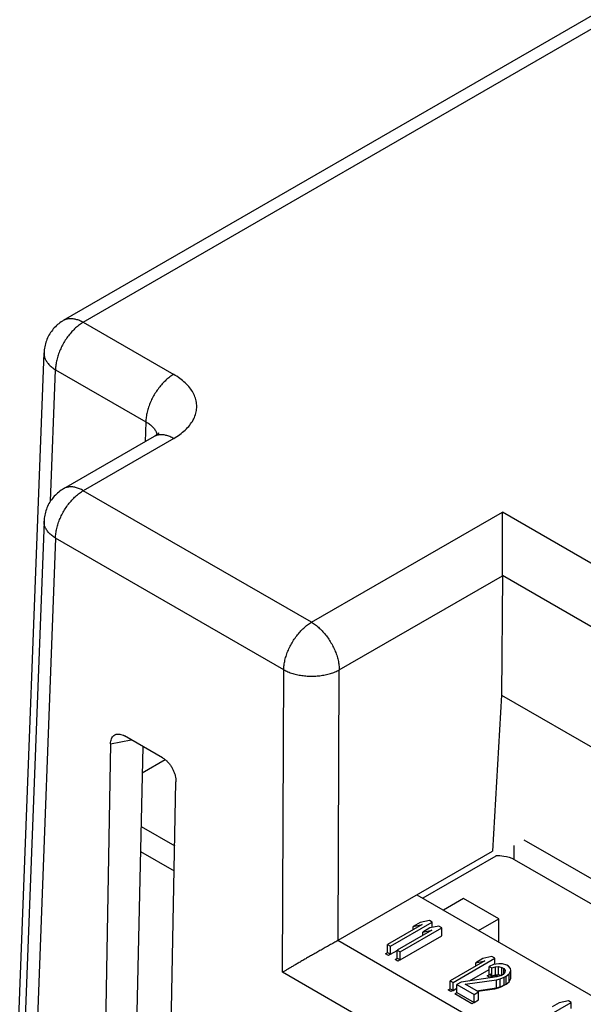
# Model space of a CAD drawing. Units: inches. Extents: x 0 to 22, y 0 to 17.
# Drawn here: x 17.3 to 17.6, y 14.7 to 15.1 of the extents above; entities that cross this region are included whole.
import ezdxf

# ---------------------------------------------------------------- set-up
doc = ezdxf.new("R2010")
doc.units = ezdxf.units.IN
doc.header["$LTSCALE"] = 1.21
doc.header["$MEASUREMENT"] = 0
doc.layers.get('0').update_dxf_attribs({"linetype": 'CONTINUOUS'})

msp = doc.modelspace()

# ---------------------------------------------------------------- linework, layer by layer
at = {"color": 7, "linetype": 'CONTINUOUS'}
for p, q in [((17.35686, 15.02152), (18.54467, 15.7073)), ((17.36474, 15.02074), (18.55254, 15.70652)), ((17.36474, 15.02074), (17.40093, 14.99985)), ((17.33437, 14.62137), (17.349, 15.00848)), ((17.35161, 14.94908), (17.3536, 15.00174)), ((17.3536, 15.00174), (17.3898, 14.98084)), ((17.3898, 14.98084), (17.3895, 14.97286)), ((17.39306, 14.97492), (17.35686, 14.95402)), ((17.40093, 14.97414), (17.36474, 14.95324)), ((17.45614, 14.90047), (17.36474, 14.95324)), ((17.45614, 14.90047), (17.53261, 14.94462)), ((17.90149, 14.73164), (17.53261, 14.94462)), ((17.349, 14.94098), (17.33437, 14.55387)), ((17.3536, 14.93423), (17.33898, 14.54724)), ((17.44501, 14.88146), (17.3536, 14.93423)), ((17.46727, 14.88141), (17.53261, 14.91913)), ((17.53261, 14.91913), (17.53225, 14.87127)), ((17.8749, 14.72162), (17.53261, 14.91924)), ((17.44456, 14.76019), (17.44501, 14.88146)), ((17.46687, 14.77301), (17.46727, 14.88141)), ((17.53225, 14.87127), (17.52864, 14.80868)), ((17.53225, 14.87127), (17.83318, 14.69753)), ((17.37565, 14.85171), (17.38393, 14.8534)), ((17.39648, 14.84616), (17.38125, 14.85496)), ((17.37565, 14.85171), (17.37053, 14.56755)), ((17.38859, 14.85072), (17.3824, 14.5741)), ((17.39756, 14.8454), (17.38835, 14.84007)), ((17.39634, 14.55264), (17.40184, 14.83659)), ((17.38787, 14.81861), (17.40134, 14.81085)), ((17.54123, 14.81328), (17.80874, 14.65915)), ((17.38765, 14.80861), (17.40115, 14.80083)), ((17.46687, 14.77301), (17.52864, 14.80868)), ((17.53734, 14.8054), (17.53734, 14.81104)), ((17.52997, 14.80678), (17.50066, 14.78986)), ((17.53734, 14.8054), (17.80841, 14.64922)), ((17.49835, 14.79119), (17.80717, 14.61289)), ((17.51703, 14.78975), (17.50894, 14.78508)), ((17.53117, 14.78159), (17.51703, 14.78975)), ((17.50333, 14.78092), (17.4997, 14.78015)), ((17.50448, 14.78026), (17.50333, 14.78092)), ((17.52308, 14.77691), (17.53117, 14.78159)), ((17.53117, 14.77224), (17.53117, 14.78159)), ((17.50049, 14.77928), (17.48663, 14.77128)), ((17.48778, 14.77061), (17.50448, 14.78026)), ((17.50432, 14.77707), (17.49046, 14.76907)), ((17.49161, 14.7684), (17.50831, 14.77805)), ((17.4997, 14.78015), (17.49685, 14.7785)), ((17.49685, 14.7785), (17.50049, 14.77928)), ((17.49685, 14.77718), (17.49685, 14.7785)), ((17.50353, 14.77794), (17.50068, 14.77629)), ((17.50068, 14.77629), (17.50432, 14.77707)), ((17.50716, 14.77871), (17.50353, 14.77794)), ((17.50448, 14.77814), (17.50448, 14.78026)), ((17.50831, 14.77805), (17.50716, 14.77871)), ((17.50831, 14.77483), (17.50831, 14.77805)), ((17.80595, 14.57697), (17.46663, 14.77288)), ((17.49161, 14.76519), (17.50831, 14.77483)), ((17.50068, 14.77497), (17.50068, 14.77629)), ((17.48663, 14.76806), (17.48663, 14.77128)), ((17.48663, 14.77128), (17.48778, 14.77061)), ((17.48778, 14.7674), (17.48778, 14.77061)), ((17.48778, 14.7674), (17.49046, 14.76895)), ((17.49046, 14.76585), (17.49046, 14.76907)), ((17.49046, 14.76907), (17.49161, 14.7684)), ((17.48663, 14.76806), (17.48778, 14.7674)), ((17.49046, 14.76585), (17.49161, 14.76519)), ((17.49161, 14.76519), (17.49161, 14.7684)), ((17.51283, 14.75615), (17.52954, 14.76579)), ((17.52475, 14.76568), (17.52191, 14.76404)), ((17.52839, 14.76645), (17.52475, 14.76568)), ((17.52954, 14.76579), (17.52839, 14.76645)), ((17.52954, 14.76335), (17.52954, 14.76579)), ((17.52555, 14.76481), (17.51169, 14.75681)), ((17.51947, 14.75677), (17.52735, 14.76131)), ((17.52191, 14.76404), (17.52555, 14.76481)), ((17.52191, 14.76271), (17.52191, 14.76404)), ((17.52896, 14.76325), (17.52735, 14.76254)), ((17.52735, 14.75933), (17.52735, 14.76254)), ((17.52735, 14.76254), (17.52831, 14.76199)), ((17.52831, 14.76199), (17.52976, 14.76238)), ((17.52831, 14.75877), (17.52831, 14.76199)), ((17.53115, 14.76363), (17.52896, 14.76325)), ((17.52976, 14.76238), (17.53104, 14.76246)), ((17.52976, 14.75917), (17.52976, 14.76238)), ((17.53104, 14.75925), (17.53104, 14.76246)), ((17.53104, 14.76246), (17.53235, 14.76211)), ((17.53263, 14.7636), (17.53115, 14.76363)), ((17.53235, 14.75902), (17.53235, 14.76211)), ((17.53235, 14.76211), (17.53312, 14.76167)), ((17.53432, 14.76303), (17.53263, 14.7636)), ((17.53312, 14.7596), (17.53312, 14.76167)), ((17.53312, 14.76167), (17.53372, 14.76091)), ((17.53509, 14.76259), (17.53432, 14.76303)), ((17.53588, 14.76172), (17.53509, 14.76259)), ((17.53593, 14.76087), (17.53588, 14.76172)), ((17.80985, 14.54929), (17.44456, 14.76019)), ((17.53039, 14.75833), (17.51614, 14.75629)), ((17.51767, 14.75541), (17.53028, 14.75716)), ((17.52735, 14.75933), (17.52831, 14.75877)), ((17.52831, 14.75877), (17.52976, 14.75917)), ((17.52976, 14.75917), (17.53104, 14.75925)), ((17.53028, 14.75716), (17.53173, 14.75755)), ((17.53028, 14.75394), (17.53028, 14.75716)), ((17.53219, 14.75892), (17.53039, 14.75833)), ((17.53104, 14.75925), (17.53221, 14.75894)), ((17.53173, 14.75755), (17.53334, 14.75826)), ((17.53173, 14.75434), (17.53173, 14.75755)), ((17.5329, 14.75934), (17.53219, 14.75892)), ((17.53358, 14.76017), (17.5329, 14.75934)), ((17.53334, 14.75826), (17.53405, 14.75867)), ((17.53334, 14.75505), (17.53334, 14.75826)), ((17.53372, 14.76091), (17.53358, 14.76017)), ((17.53405, 14.75867), (17.53528, 14.7596)), ((17.53405, 14.75546), (17.53405, 14.75867)), ((17.53528, 14.7596), (17.53593, 14.76087)), ((17.53528, 14.75639), (17.53528, 14.7596)), ((17.53528, 14.75639), (17.53593, 14.75765)), ((17.53593, 14.75765), (17.53593, 14.76087)), ((17.51169, 14.7536), (17.51169, 14.75681)), ((17.51169, 14.75681), (17.51283, 14.75615)), ((17.51169, 14.7536), (17.51283, 14.75293)), ((17.51283, 14.75293), (17.51283, 14.75615)), ((17.51283, 14.75293), (17.51436, 14.75382)), ((17.51614, 14.75629), (17.51436, 14.75526)), ((17.51436, 14.75205), (17.51436, 14.75526)), ((17.51436, 14.75526), (17.52125, 14.75129)), ((17.52303, 14.75231), (17.51767, 14.75541)), ((17.52216, 14.75281), (17.53028, 14.75394)), ((17.53028, 14.75394), (17.53173, 14.75434)), ((17.53173, 14.75434), (17.53334, 14.75505)), ((17.53334, 14.75505), (17.53405, 14.75546)), ((17.53405, 14.75546), (17.53528, 14.75639)), ((17.51436, 14.75205), (17.52125, 14.74807)), ((17.52125, 14.75129), (17.52303, 14.75231)), ((17.52125, 14.74807), (17.52125, 14.75129)), ((17.52303, 14.7491), (17.52303, 14.75231)), ((17.52125, 14.74807), (17.52303, 14.7491)), ((17.54346, 14.73847), (17.56016, 14.74811)), ((17.55538, 14.748), (17.55253, 14.74636)), ((17.55901, 14.74877), (17.55538, 14.748)), ((17.56016, 14.74811), (17.55901, 14.74877)), ((17.56016, 14.74567), (17.56016, 14.74811))]:
    msp.add_line(p, q, dxfattribs=at)
at = {"color": 40, "linetype": 'CONTINUOUS'}
for p, q in [((17.48576, 14.76756), (17.48663, 14.76806)), ((17.48691, 14.7669), (17.48576, 14.76756)), ((17.48778, 14.7674), (17.48691, 14.7669)), ((17.48959, 14.76535), (17.49046, 14.76585)), ((17.49074, 14.76469), (17.48959, 14.76535)), ((17.49161, 14.76519), (17.49074, 14.76469)), ((17.52648, 14.75882), (17.52809, 14.75953)), ((17.52744, 14.75827), (17.52648, 14.75882)), ((17.52889, 14.75867), (17.52744, 14.75827)), ((17.53017, 14.75874), (17.52889, 14.75867)), ((17.53099, 14.75853), (17.53017, 14.75874)), ((17.51082, 14.75309), (17.51169, 14.7536)), ((17.52941, 14.75344), (17.52269, 14.75251)), ((17.53086, 14.75384), (17.52941, 14.75344)), ((17.53247, 14.75455), (17.53086, 14.75384)), ((17.53318, 14.75496), (17.53247, 14.75455)), ((17.51196, 14.75243), (17.51082, 14.75309)), ((17.51283, 14.75293), (17.51196, 14.75243)), ((17.5135, 14.75155), (17.51436, 14.75205)), ((17.52039, 14.74757), (17.5135, 14.75155)), ((17.52125, 14.74807), (17.52039, 14.74757))]:
    msp.add_line(p, q, dxfattribs=at)
at = {"color": 7, "linetype": 'CONTINUOUS'}
for points, start_tangent, end_tangent in [([(17.35686, 15.02152), (17.35489, 15.02018), (17.35312, 15.01852), (17.35163, 15.01661), (17.35042, 15.01444), (17.34957, 15.01212), (17.34909, 15.00969), (17.349, 15.00848)], (-0.013753, -0.00794), (-0.0006, -0.015886)), ([(17.35686, 15.02152), (17.35753, 15.02185), (17.35879, 15.02219), (17.36017, 15.02225), (17.36164, 15.02202), (17.36317, 15.02152), (17.36474, 15.02074)], (0.007185, 0.004146), (0.007166, -0.004137)), ([(17.36474, 15.02074), (17.36318, 15.01972), (17.36164, 15.01845), (17.36017, 15.01698), (17.35879, 15.01533), (17.35753, 15.01353), (17.35641, 15.01161), (17.35545, 15.00963), (17.35468, 15.00761), (17.35411, 15.00559), (17.35375, 15.00362), (17.3536, 15.00174)], (-0.019797, -0.011429), (-0.000427, -0.022855)), ([(17.349, 15.00848), (17.34904, 15.00763), (17.34936, 15.00634), (17.34999, 15.00508), (17.35092, 15.00388), (17.35213, 15.00276), (17.3536, 15.00174)], (-0.000321, -0.008566), (0.007321, -0.004415)), ([(17.40093, 14.99985), (17.39937, 14.99882), (17.39784, 14.99755), (17.39637, 14.99608), (17.39499, 14.99443), (17.39372, 14.99263), (17.3926, 14.99072), (17.39165, 14.98873), (17.39088, 14.98671), (17.39031, 14.9847), (17.38994, 14.98273), (17.3898, 14.98084)], (-0.019797, -0.011429), (-0.000427, -0.022855)), ([(17.40093, 14.97414), (17.40342, 14.97576), (17.40558, 14.97756), (17.40736, 14.97951), (17.40873, 14.98157), (17.40964, 14.98371), (17.4101, 14.98589), (17.4101, 14.98809), (17.40964, 14.99027), (17.40873, 14.99241), (17.40737, 14.99447), (17.40558, 14.99643), (17.40342, 14.99823), (17.40093, 14.99985)], (0.028668, 0.016552), (-0.028668, 0.016552)), ([(17.3898, 14.98084), (17.39127, 14.9799), (17.39249, 14.97884), (17.39342, 14.97768), (17.39406, 14.97645), (17.39428, 14.97572)], (0.00613, -0.00338), (0.001576, -0.006838)), ([(17.39496, 14.97634), (17.39496, 14.97636), (17.39482, 14.9762), (17.39442, 14.97584), (17.39377, 14.97536), (17.39306, 14.97492)], (0.000893, 0.001502), (-0.002084, -0.00119)), ([(17.40093, 14.97414), (17.39937, 14.97491), (17.39784, 14.97542), (17.39637, 14.97564), (17.39499, 14.97558), (17.39372, 14.97524), (17.39306, 14.97492)], (-0.007165, 0.004137), (-0.007185, -0.004145)), ([(17.36474, 14.95324), (17.36317, 14.95401), (17.36164, 14.95452), (17.36017, 14.95475), (17.35879, 14.95469), (17.35753, 14.95434), (17.35686, 14.95402)], (-0.007166, 0.004137), (-0.007185, -0.004146)), ([(17.35686, 14.95402), (17.35489, 14.95267), (17.35312, 14.95101), (17.35163, 14.94911), (17.35042, 14.94694), (17.34957, 14.94461), (17.34909, 14.94219), (17.349, 14.94098)], (-0.013753, -0.00794), (-0.0006, -0.015886)), ([(17.3536, 14.93423), (17.35375, 14.93612), (17.35411, 14.93809), (17.35468, 14.9401), (17.35545, 14.94212), (17.35641, 14.94411), (17.35753, 14.94602), (17.35879, 14.94782), (17.36017, 14.94947), (17.36164, 14.95095), (17.36318, 14.95221), (17.36474, 14.95324)], (0.000427, 0.022855), (0.019797, 0.011429)), ([(17.53261, 14.91924), (17.53261, 14.9211), (17.53261, 14.92304), (17.53261, 14.92501), (17.53261, 14.92699), (17.53261, 14.92894), (17.53261, 14.93085), (17.53261, 14.9327), (17.53261, 14.93449), (17.53261, 14.93621), (17.53261, 14.93784), (17.53261, 14.9394), (17.53261, 14.94086), (17.53261, 14.94222), (17.53261, 14.94347), (17.53261, 14.94462)], (0, 0.025375), (0, 0.025375)), ([(17.3536, 14.93423), (17.35213, 14.93525), (17.35092, 14.93637), (17.34999, 14.93758), (17.34936, 14.93884), (17.34904, 14.94013), (17.349, 14.94098)], (-0.007321, 0.004415), (0.000321, 0.008566)), ([(17.53261, 14.91924), (17.53261, 14.91913)], (0, -0.000115), (-0.000001, -0.000115)), ([(17.44501, 14.88146), (17.44515, 14.88335), (17.44551, 14.88532), (17.44608, 14.88733), (17.44686, 14.88935), (17.44781, 14.89134), (17.44893, 14.89325), (17.45019, 14.89505), (17.45157, 14.8967), (17.45304, 14.89818), (17.45458, 14.89944), (17.45614, 14.90047)], (0.000427, 0.022855), (0.019797, 0.011429)), ([(17.45614, 14.90047), (17.45771, 14.89944), (17.45924, 14.89817), (17.46072, 14.89669), (17.4621, 14.89503), (17.46336, 14.89323), (17.46448, 14.89131), (17.46544, 14.88931), (17.46621, 14.88729), (17.46678, 14.88527), (17.46714, 14.88329), (17.46727, 14.88141)], (0.019846, -0.011458), (0.000343, -0.022913)), ([(17.44501, 14.88146), (17.4467, 14.88065), (17.44859, 14.87997), (17.45064, 14.87944), (17.45279, 14.87909), (17.45502, 14.8789), (17.45726, 14.8789), (17.45949, 14.87907), (17.46164, 14.87942), (17.46369, 14.87993), (17.46558, 14.8806), (17.46727, 14.88141)], (0.020157, -0.011223), (0.0202, 0.011145)), ([(17.37565, 14.85171), (17.37575, 14.8528), (17.37602, 14.85374), (17.37644, 14.85452), (17.377, 14.85511), (17.37768, 14.85551), (17.37815, 14.85565)], (0.000091, 0.005043), (0.00496, 0.001012)), ([(17.37815, 14.85565), (17.37847, 14.85569), (17.37934, 14.85566), (17.38028, 14.85542), (17.38125, 14.85496)], (0.003181, 0.000649), (0.002802, -0.001618)), ([(17.39648, 14.84616), (17.39745, 14.8455), (17.39837, 14.84468), (17.39922, 14.84371), (17.39999, 14.84263), (17.40064, 14.84146), (17.40117, 14.84024), (17.40155, 14.839), (17.40178, 14.83777), (17.40184, 14.83659)], (0.009887, -0.005708), (-0.000221, -0.011415)), ([(17.52997, 14.80695), (17.53317, 14.80679), (17.53734, 14.8054)], (0.007609, 0.000391), (0.006579, -0.003802)), ([(17.46663, 14.77288), (17.46504, 14.77199), (17.46336, 14.77105), (17.46165, 14.77009), (17.45994, 14.76912), (17.45824, 14.76815), (17.45659, 14.7672), (17.45497, 14.76628), (17.45341, 14.76538), (17.45191, 14.76451), (17.45048, 14.76368), (17.44912, 14.76288), (17.44785, 14.76214), (17.44666, 14.76143), (17.44556, 14.76078), (17.44456, 14.76019)], (-0.02228, -0.012323), (-0.021862, -0.013051)), ([(17.46663, 14.77288), (17.46679, 14.77297), (17.46687, 14.77302)], (0.000243, 0.000134), (0.000237, 0.000144))]:
    msp.add_spline(points, degree=3, dxfattribs=dict(at, start_tangent=start_tangent, end_tangent=end_tangent))

doc.saveas('drawing.dxf')
